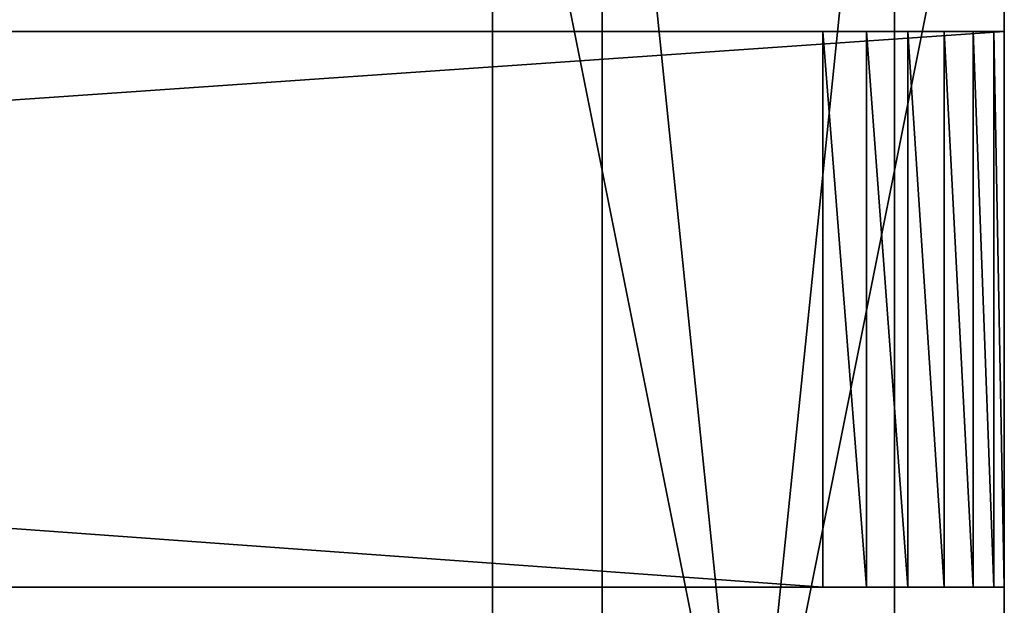
# Model space of a CAD drawing. Units: millimetres. Extents: x -22 to 1078, y -778 to 22.
# Drawn here: x 943 to 1078, y -538 to -457 of the extents above; entities that cross this region are included whole.
import ezdxf

# ---------------------------------------------------------------- set-up
doc = ezdxf.new("R2010")
doc.units = ezdxf.units.MM
doc.layers.get('0').update_dxf_attribs({"true_color": 0xff5454})

# ---------------------------------------------------------------- blocks, each defined once
blk = doc.blocks.new('0aTo8Y2Hr978GMnSG$fkhk')
for p, q in [((681.97, 75.17, 775), (681.97, 75.17, 425)), ((751.97, 75.17, 425), (751.97, 75.17, 775)), ((681.97, -352.83, 425), (681.97, -352.83, 775)), ((751.97, -352.83, 775), (751.97, -352.83, 425))]:
    blk.add_line(p, q)
mesh = blk.add_polyface()
corners = [(681.97, 75.17, 425), (681.97, -352.83, 775), (681.97, 75.17, 775)]
mesh.append_faces([[corners[k] for k in face] for face in [(0, 1, 2)]])
mesh = blk.add_polyface()
corners = [(681.97, 75.17, 425), (681.97, -352.83, 425), (681.97, -352.83, 775)]
mesh.append_faces([[corners[k] for k in face] for face in [(0, 1, 2)]])
mesh = blk.add_polyface()
corners = [(751.97, 75.17, 775), (681.97, 75.17, 425), (681.97, 75.17, 775)]
mesh.append_faces([[corners[k] for k in face] for face in [(0, 1, 2)]])
mesh = blk.add_polyface()
corners = [(751.97, 75.17, 775), (751.97, 75.17, 425), (681.97, 75.17, 425)]
mesh.append_faces([[corners[k] for k in face] for face in [(0, 1, 2)]])
mesh = blk.add_polyface()
corners = [(751.97, 75.17, 775), (751.97, -352.83, 425), (751.97, 75.17, 425)]
mesh.append_faces([[corners[k] for k in face] for face in [(0, 1, 2)]])
mesh = blk.add_polyface()
corners = [(751.97, 75.17, 775), (751.97, -352.83, 775), (751.97, -352.83, 425)]
mesh.append_faces([[corners[k] for k in face] for face in [(0, 1, 2)]])
mesh = blk.add_polyface()
corners = [(681.97, -352.83, 775), (681.97, -352.83, 425), (751.97, -352.83, 425)]
mesh.append_faces([[corners[k] for k in face] for face in [(0, 1, 2)]])
mesh = blk.add_polyface()
corners = [(681.97, -352.83, 775), (751.97, -352.83, 425), (751.97, -352.83, 775)]
mesh.append_faces([[corners[k] for k in face] for face in [(0, 1, 2)]])
blk = doc.blocks.new('3u2vrBmcTCfAfzVkY7xwcU')
for p, q in [((696.97, 78.17, 795), (696.97, 78.17, 405)), ((736.97, 78.17, 405), (736.97, 78.17, 795)), ((696.97, 75.17, 405), (696.97, 75.17, 795)), ((736.97, 75.17, 795), (736.97, 75.17, 405))]:
    blk.add_line(p, q)
mesh = blk.add_polyface()
corners = [(696.97, 78.17, 405), (696.97, 75.17, 795), (696.97, 78.17, 795)]
mesh.append_faces([[corners[k] for k in face] for face in [(0, 1, 2)]])
mesh = blk.add_polyface()
corners = [(696.97, 78.17, 405), (696.97, 75.17, 405), (696.97, 75.17, 795)]
mesh.append_faces([[corners[k] for k in face] for face in [(0, 1, 2)]])
mesh = blk.add_polyface()
corners = [(736.97, 78.17, 795), (736.97, 78.17, 405), (696.97, 78.17, 795)]
mesh.append_faces([[corners[k] for k in face] for face in [(0, 1, 2)]])
mesh = blk.add_polyface()
corners = [(696.97, 78.17, 795), (736.97, 78.17, 405), (696.97, 78.17, 405)]
mesh.append_faces([[corners[k] for k in face] for face in [(0, 1, 2)]])
mesh = blk.add_polyface()
corners = [(736.97, 78.17, 795), (736.97, 75.17, 405), (736.97, 78.17, 405)]
mesh.append_faces([[corners[k] for k in face] for face in [(0, 1, 2)]])
mesh = blk.add_polyface()
corners = [(736.97, 78.17, 795), (736.97, 75.17, 795), (736.97, 75.17, 405)]
mesh.append_faces([[corners[k] for k in face] for face in [(0, 1, 2)]])
mesh = blk.add_polyface()
corners = [(736.97, 75.17, 795), (696.97, 75.17, 405), (736.97, 75.17, 405)]
mesh.append_faces([[corners[k] for k in face] for face in [(0, 1, 2)]])
mesh = blk.add_polyface()
corners = [(696.97, 75.17, 795), (696.97, 75.17, 405), (736.97, 75.17, 795)]
mesh.append_faces([[corners[k] for k in face] for face in [(0, 1, 2)]])
blk = doc.blocks.new('0xnGdP6kv5swKSaiZ8XVLQ')
for p, q in [((727.14, 100.17, 557), (-323.22, 100.17, 557)), ((-323.22, 100.17, 481), (727.14, 100.17, 481)), ((733.13, 99.44, 557), (727.14, 100.17, 557)), ((727.14, 100.17, 481), (733.13, 99.44, 481)), ((727.14, 100.17, 481), (727.14, 100.17, 557)), ((738.77, 97.3, 557), (733.13, 99.44, 557)), ((733.13, 99.44, 481), (738.77, 97.3, 481)), ((733.13, 99.44, 481), (733.13, 99.44, 557)), ((743.73, 93.88, 557), (738.77, 97.3, 557)), ((738.77, 97.3, 481), (743.73, 93.88, 481)), ((738.77, 97.3, 481), (738.77, 97.3, 557)), ((747.72, 89.36, 557), (743.73, 93.88, 557)), ((743.73, 93.88, 481), (747.72, 89.36, 481)), ((743.73, 93.88, 481), (743.73, 93.88, 557)), ((750.52, 84.02, 557), (747.72, 89.36, 557)), ((747.72, 89.36, 481), (750.52, 84.02, 481)), ((747.72, 89.36, 481), (747.72, 89.36, 557)), ((751.96, 78.17, 557), (750.52, 84.02, 557)), ((750.52, 84.02, 481), (751.96, 78.17, 481)), ((750.52, 84.02, 481), (750.52, 84.02, 557)), ((-348.03, 78.17, 557), (751.96, 78.17, 557)), ((751.96, 78.17, 481), (-348.03, 78.17, 481)), ((751.96, 78.17, 557), (751.96, 78.17, 481))]:
    blk.add_line(p, q)
mesh = blk.add_polyface()
corners = [(751.96, 78.17, 557), (727.14, 100.17, 557), (-348.03, 78.17, 557)]
mesh.append_faces([[corners[k] for k in face] for face in [(0, 1, 2)]])
mesh = blk.add_polyface()
corners = [(727.14, 100.17, 557), (-323.22, 100.17, 557), (-348.03, 78.17, 557)]
mesh.append_faces([[corners[k] for k in face] for face in [(0, 1, 2)]])
mesh = blk.add_polyface()
corners = [(751.96, 78.17, 481), (-348.03, 78.17, 481), (-323.22, 100.17, 481)]
mesh.append_faces([[corners[k] for k in face] for face in [(0, 1, 2)]])
mesh = blk.add_polyface()
corners = [(751.96, 78.17, 481), (-323.22, 100.17, 481), (727.14, 100.17, 481)]
mesh.append_faces([[corners[k] for k in face] for face in [(0, 1, 2)]])
mesh = blk.add_polyface()
corners = [(727.14, 100.17, 557), (727.14, 100.17, 481), (-323.22, 100.17, 481)]
mesh.append_faces([[corners[k] for k in face] for face in [(0, 1, 2)]])
mesh = blk.add_polyface()
corners = [(727.14, 100.17, 557), (-323.22, 100.17, 481), (-323.22, 100.17, 557)]
mesh.append_faces([[corners[k] for k in face] for face in [(0, 1, 2)]])
mesh = blk.add_polyface()
corners = [(750.52, 84.02, 557), (733.13, 99.44, 557), (727.14, 100.17, 557)]
mesh.append_faces([[corners[k] for k in face] for face in [(0, 1, 2)]])
mesh = blk.add_polyface()
corners = [(751.96, 78.17, 557), (750.52, 84.02, 557), (727.14, 100.17, 557)]
mesh.append_faces([[corners[k] for k in face] for face in [(0, 1, 2)]])
mesh = blk.add_polyface()
corners = [(750.52, 84.02, 481), (727.14, 100.17, 481), (733.13, 99.44, 481)]
mesh.append_faces([[corners[k] for k in face] for face in [(0, 1, 2)]])
mesh = blk.add_polyface()
corners = [(751.96, 78.17, 481), (727.14, 100.17, 481), (750.52, 84.02, 481)]
mesh.append_faces([[corners[k] for k in face] for face in [(0, 1, 2)]])
mesh = blk.add_polyface()
corners = [(733.13, 99.44, 557), (733.13, 99.44, 481), (727.14, 100.17, 481)]
mesh.append_faces([[corners[k] for k in face] for face in [(0, 1, 2)]])
mesh = blk.add_polyface()
corners = [(733.13, 99.44, 557), (727.14, 100.17, 481), (727.14, 100.17, 557)]
mesh.append_faces([[corners[k] for k in face] for face in [(0, 1, 2)]])
mesh = blk.add_polyface()
corners = [(750.52, 84.02, 557), (738.77, 97.3, 557), (733.13, 99.44, 557)]
mesh.append_faces([[corners[k] for k in face] for face in [(0, 1, 2)]])
mesh = blk.add_polyface()
corners = [(750.52, 84.02, 481), (733.13, 99.44, 481), (738.77, 97.3, 481)]
mesh.append_faces([[corners[k] for k in face] for face in [(0, 1, 2)]])
mesh = blk.add_polyface()
corners = [(738.77, 97.3, 557), (738.77, 97.3, 481), (733.13, 99.44, 481)]
mesh.append_faces([[corners[k] for k in face] for face in [(0, 1, 2)]])
mesh = blk.add_polyface()
corners = [(738.77, 97.3, 557), (733.13, 99.44, 481), (733.13, 99.44, 557)]
mesh.append_faces([[corners[k] for k in face] for face in [(0, 1, 2)]])
mesh = blk.add_polyface()
corners = [(750.52, 84.02, 557), (743.73, 93.88, 557), (738.77, 97.3, 557)]
mesh.append_faces([[corners[k] for k in face] for face in [(0, 1, 2)]])
mesh = blk.add_polyface()
corners = [(750.52, 84.02, 481), (738.77, 97.3, 481), (743.73, 93.88, 481)]
mesh.append_faces([[corners[k] for k in face] for face in [(0, 1, 2)]])
mesh = blk.add_polyface()
corners = [(743.73, 93.88, 557), (743.73, 93.88, 481), (738.77, 97.3, 481)]
mesh.append_faces([[corners[k] for k in face] for face in [(0, 1, 2)]])
mesh = blk.add_polyface()
corners = [(743.73, 93.88, 557), (738.77, 97.3, 481), (738.77, 97.3, 557)]
mesh.append_faces([[corners[k] for k in face] for face in [(0, 1, 2)]])
mesh = blk.add_polyface()
corners = [(750.52, 84.02, 557), (747.72, 89.36, 557), (743.73, 93.88, 557)]
mesh.append_faces([[corners[k] for k in face] for face in [(0, 1, 2)]])
mesh = blk.add_polyface()
corners = [(750.52, 84.02, 481), (743.73, 93.88, 481), (747.72, 89.36, 481)]
mesh.append_faces([[corners[k] for k in face] for face in [(0, 1, 2)]])
mesh = blk.add_polyface()
corners = [(743.73, 93.88, 481), (747.72, 89.36, 557), (747.72, 89.36, 481)]
mesh.append_faces([[corners[k] for k in face] for face in [(0, 1, 2)]])
mesh = blk.add_polyface()
corners = [(743.73, 93.88, 557), (747.72, 89.36, 557), (743.73, 93.88, 481)]
mesh.append_faces([[corners[k] for k in face] for face in [(0, 1, 2)]])
mesh = blk.add_polyface()
corners = [(747.72, 89.36, 481), (750.52, 84.02, 557), (750.52, 84.02, 481)]
mesh.append_faces([[corners[k] for k in face] for face in [(0, 1, 2)]])
mesh = blk.add_polyface()
corners = [(747.72, 89.36, 557), (750.52, 84.02, 557), (747.72, 89.36, 481)]
mesh.append_faces([[corners[k] for k in face] for face in [(0, 1, 2)]])
mesh = blk.add_polyface()
corners = [(750.52, 84.02, 481), (751.96, 78.17, 557), (751.96, 78.17, 481)]
mesh.append_faces([[corners[k] for k in face] for face in [(0, 1, 2)]])
mesh = blk.add_polyface()
corners = [(750.52, 84.02, 557), (751.96, 78.17, 557), (750.52, 84.02, 481)]
mesh.append_faces([[corners[k] for k in face] for face in [(0, 1, 2)]])
mesh = blk.add_polyface()
corners = [(-348.03, 78.17, 557), (-348.03, 78.17, 481), (751.96, 78.17, 481)]
mesh.append_faces([[corners[k] for k in face] for face in [(0, 1, 2)]])
mesh = blk.add_polyface()
corners = [(-348.03, 78.17, 557), (751.96, 78.17, 481), (751.96, 78.17, 557)]
mesh.append_faces([[corners[k] for k in face] for face in [(0, 1, 2)]])

msp = doc.modelspace()

# ---------------------------------------------------------------- block references
at = {"color": 44, "true_color": 0x997200, "extrusion": (0, -1, 5.55112e-17)}
msp.add_blockref('0xnGdP6kv5swKSaiZ8XVLQ', (326.03, 352.83, -22), dxfattribs=at)
at = {"color": 204, "true_color": 0x7f0099, "extrusion": (0, -1, 5.55112e-17)}
for name in ['0aTo8Y2Hr978GMnSG$fkhk', '3u2vrBmcTCfAfzVkY7xwcU']:
    msp.add_blockref(name, (326.03, 352.83, -22), dxfattribs=at)

doc.saveas('drawing.dxf')
